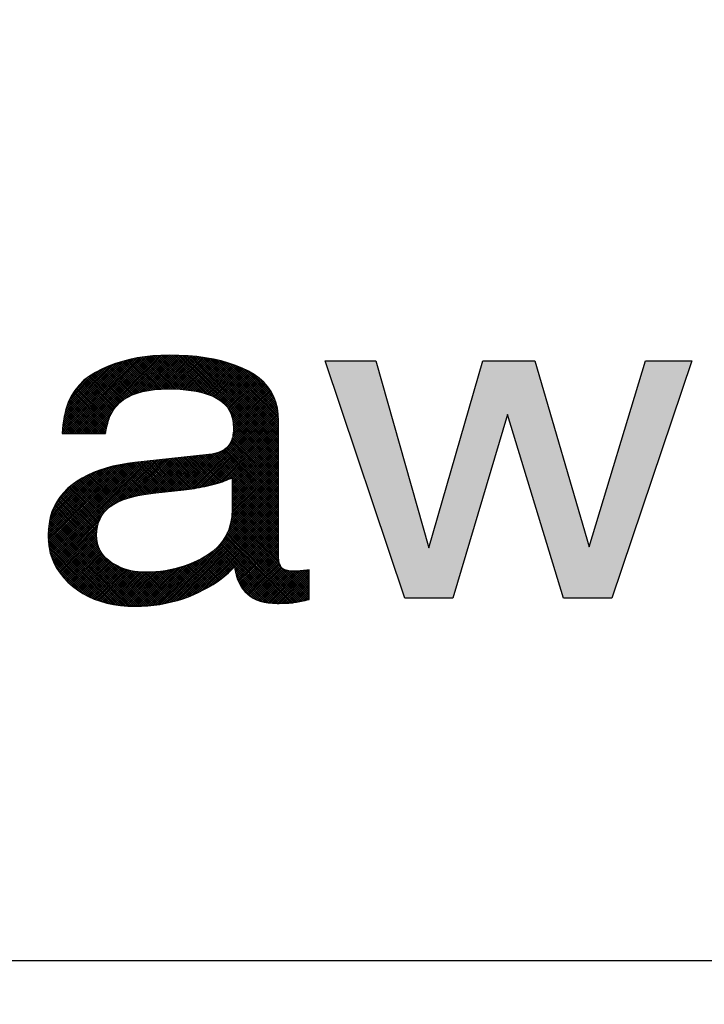
# Model space of a CAD drawing. Extents: x 61 to 801, y 12 to 572.
# Drawn here: x 385 to 393, y 236 to 247 of the extents above; entities that cross this region are included whole.
import ezdxf

# ---------------------------------------------------------------- set-up
doc = ezdxf.new("R2010")
doc.units = 0
doc.header["$LTSCALE"] = 20
doc.layers.get('0').update_dxf_attribs({"linetype": 'CONTINUOUS'})
doc.layers.add('MAIN0', color=7, linetype='CONTINUOUS')
doc.dimstyles.new('MAIN001', dxfattribs={"dimtxt": 6.2, "dimasz": 4, "dimexe": 4, "dimexo": 1.6, "dimgap": 0.09, "dimtad": 1, "dimdec": 3, "dimtxsty": 'STANDARD', "dimcen": 0.09, "dimaunit": 1, "dimazin": 3, "dimtfac": 0.903226, "dimtdec": 4, "dimtmove": 0, "dimatfit": 3, "dimtvp": 0.580645, "dimtolj": 1, "dimtzin": 0})

# ---------------------------------------------------------------- blocks, each defined once
blk = doc.blocks.new('_OPEN')
at = {"color": 0, "linetype": 'BYBLOCK'}
for p, q in [((-1, 0.166667), (0, 0)), ((0, 0), (-1, -0.166667)), ((0, 0), (-1, 0))]:
    blk.add_line(p, q, dxfattribs=at)
blk = doc.blocks.new('*D22')
at = {"layer": 'MAIN0', "color": 0, "linetype": 'BYBLOCK'}
for p, q in [((443.375, 264.433), (443.375, 150.033)), ((117.375, 212.433), (117.375, 150.033)), ((121.375, 154.033), (439.375, 154.033))]:
    blk.add_line(p, q, dxfattribs=at)
at = {"layer": 'MAIN0', "color": 0, "linetype": 'BYBLOCK', "xscale": 4, "yscale": 4, "zscale": 4, "rotation": 180}
blk.add_blockref('_OPEN', (117.375, 154.033), dxfattribs=at)
at = {"layer": 'MAIN0', "color": 0, "linetype": 'BYBLOCK', "xscale": 4, "yscale": 4, "zscale": 4}
blk.add_blockref('_OPEN', (443.375, 154.033), dxfattribs=at)
at = {"layer": 'MAIN0', "color": 0, "linetype": 'BYBLOCK', "insert": (280.375, 157.633), "char_height": 6.2, "attachment_point": 5}
blk.add_mtext('\\A1;326', dxfattribs=at)
blk = doc.blocks.new('*X40')
at = {"layer": 'MAIN0', "color": 0, "linetype": 'BYBLOCK'}
for p, q in [((387.311, 241.427), (387.976, 242.092)), ((387.338, 241.43), (388, 242.092)), ((387.365, 241.434), (388.024, 242.092)), ((387.393, 241.437), (388.048, 242.092)), ((387.421, 241.442), (388.072, 242.092)), ((387.45, 241.446), (388.096, 242.092)), ((387.479, 241.451), (388.12, 242.092)), ((387.508, 241.457), (388.144, 242.092)), ((387.538, 241.463), (388.167, 242.092)), ((387.568, 241.469), (388.191, 242.092)), ((387.599, 241.476), (388.215, 242.092)), ((387.63, 241.484), (388.239, 242.092)), ((387.663, 241.492), (388.263, 242.092)), ((387.697, 241.502), (388.287, 242.092)), ((387.732, 241.514), (388.311, 242.092)), ((387.77, 241.528), (388.335, 242.092)), ((387.812, 241.546), (388.359, 242.092)), ((387.839, 241.979), (387.952, 242.092)), ((387.851, 241.561), (388.382, 242.092)), ((387.851, 241.537), (388.382, 242.068)), ((387.851, 241.513), (388.382, 242.044)), ((387.852, 242.016), (387.929, 242.092)), ((387.859, 242.046), (387.905, 242.092)), ((387.861, 242.061), (388.382, 241.54)), ((387.862, 242.074), (387.881, 242.092)), ((387.863, 242.083), (388.382, 241.564)), ((387.877, 242.092), (388.382, 241.588)), ((387.901, 242.092), (388.382, 241.612)), ((387.925, 242.092), (388.382, 241.636)), ((387.949, 242.092), (388.382, 241.66)), ((387.973, 242.092), (388.382, 241.683)), ((387.997, 242.092), (388.382, 241.707)), ((388.021, 242.092), (388.382, 241.731)), ((388.045, 242.092), (388.382, 241.755)), ((388.068, 242.092), (388.382, 241.779)), ((388.092, 242.092), (388.382, 241.803)), ((388.116, 242.092), (388.382, 241.827)), ((388.14, 242.092), (388.382, 241.851)), ((388.164, 242.092), (388.382, 241.875)), ((388.188, 242.092), (388.382, 241.898)), ((388.212, 242.092), (388.382, 241.922)), ((388.236, 242.092), (388.382, 241.946)), ((388.26, 242.092), (388.382, 241.97)), ((388.283, 242.092), (388.382, 241.994)), ((388.307, 242.092), (388.382, 242.018)), ((388.331, 242.092), (388.382, 242.042)), ((388.355, 242.092), (388.382, 242.066)), ((388.379, 242.092), (388.382, 242.09)), ((387.816, 241.939), (388.382, 241.373)), ((387.825, 241.953), (388.382, 241.397)), ((387.834, 241.968), (388.382, 241.421)), ((387.842, 241.985), (388.382, 241.444)), ((387.848, 242.002), (388.382, 241.468)), ((387.851, 241.489), (388.382, 242.02)), ((387.851, 241.465), (388.382, 241.996)), ((387.851, 241.441), (388.382, 241.972)), ((387.851, 241.417), (388.382, 241.949)), ((387.853, 242.021), (388.382, 241.492)), ((387.858, 242.041), (388.382, 241.516)), ((387.069, 241.4), (387.487, 241.818)), ((387.096, 241.403), (387.514, 241.821)), ((387.123, 241.406), (387.541, 241.824)), ((387.15, 241.409), (387.568, 241.827)), ((387.177, 241.412), (387.595, 241.83)), ((387.203, 241.415), (387.623, 241.834)), ((387.23, 241.418), (387.653, 241.841)), ((387.257, 241.421), (387.686, 241.85)), ((387.284, 241.424), (387.727, 241.867)), ((387.483, 241.818), (387.772, 241.529)), ((387.504, 241.82), (387.789, 241.536)), ((387.526, 241.823), (387.806, 241.543)), ((387.548, 241.825), (387.822, 241.551)), ((387.569, 241.827), (387.838, 241.558)), ((387.591, 241.83), (388.382, 241.038)), ((387.612, 241.833), (388.382, 241.062)), ((387.632, 241.836), (388.382, 241.086)), ((387.652, 241.84), (388.382, 241.11)), ((387.67, 241.846), (388.382, 241.134)), ((387.689, 241.851), (388.382, 241.158)), ((387.706, 241.858), (388.382, 241.182)), ((387.723, 241.865), (388.382, 241.206)), ((387.739, 241.873), (388.382, 241.229)), ((387.754, 241.882), (388.382, 241.253)), ((387.768, 241.891), (388.382, 241.277)), ((387.781, 241.902), (388.382, 241.301)), ((387.794, 241.913), (388.382, 241.325)), ((387.805, 241.926), (388.382, 241.349)), ((387.851, 241.394), (388.382, 241.925)), ((387.851, 241.37), (388.382, 241.901)), ((387.851, 241.346), (388.382, 241.877)), ((387.851, 241.322), (388.382, 241.853)), ((387.851, 241.298), (388.382, 241.829)), ((385.744, 240.887), (386.569, 241.712)), ((385.744, 240.912), (386.539, 241.706)), ((385.745, 240.864), (386.598, 241.717)), ((385.746, 240.842), (386.627, 241.722)), ((385.748, 240.819), (386.655, 241.727)), ((385.75, 240.798), (386.683, 241.731)), ((385.753, 240.777), (386.71, 241.734)), ((385.756, 240.756), (386.738, 241.738)), ((385.76, 240.737), (386.764, 241.741)), ((385.765, 240.717), (386.791, 241.743)), ((385.769, 240.698), (386.818, 241.746)), ((385.775, 240.679), (386.845, 241.749)), ((385.781, 240.661), (386.872, 241.752)), ((385.787, 240.643), (386.898, 241.755)), ((385.793, 240.626), (386.925, 241.758)), ((385.801, 240.609), (386.952, 241.761)), ((385.808, 240.593), (386.979, 241.764)), ((386.503, 241.264), (387.005, 241.767)), ((386.543, 241.707), (386.873, 241.376)), ((386.553, 241.291), (387.032, 241.769)), ((386.563, 241.711), (386.894, 241.379)), ((386.583, 241.715), (386.915, 241.382)), ((386.595, 241.308), (387.059, 241.772)), ((386.603, 241.718), (386.936, 241.385)), ((386.623, 241.722), (386.958, 241.388)), ((386.632, 241.321), (387.086, 241.775)), ((386.644, 241.725), (386.979, 241.39)), ((386.665, 241.728), (387, 241.393)), ((386.667, 241.332), (387.112, 241.778)), ((386.686, 241.731), (387.022, 241.395)), ((386.7, 241.341), (387.139, 241.781)), ((386.707, 241.734), (387.043, 241.397)), ((386.728, 241.736), (387.065, 241.4)), ((386.731, 241.349), (387.166, 241.784)), ((386.75, 241.739), (387.086, 241.402)), ((386.762, 241.356), (387.193, 241.787)), ((386.771, 241.741), (387.108, 241.405)), ((386.792, 241.362), (387.22, 241.79)), ((386.793, 241.744), (387.129, 241.407)), ((386.814, 241.746), (387.151, 241.409)), ((386.822, 241.368), (387.246, 241.793)), ((386.836, 241.748), (387.172, 241.412)), ((386.85, 241.373), (387.273, 241.795)), ((386.857, 241.751), (387.194, 241.414)), ((386.879, 241.377), (387.3, 241.798)), ((386.879, 241.753), (387.216, 241.416)), ((386.901, 241.755), (387.237, 241.419)), ((386.907, 241.381), (387.327, 241.801)), ((386.922, 241.758), (387.259, 241.421)), ((386.934, 241.385), (387.353, 241.804)), ((386.944, 241.76), (387.28, 241.424)), ((386.962, 241.388), (387.38, 241.807)), ((386.965, 241.762), (387.302, 241.426)), ((386.987, 241.765), (387.323, 241.428)), ((386.989, 241.391), (387.407, 241.81)), ((387.008, 241.767), (387.344, 241.431)), ((387.015, 241.394), (387.434, 241.813)), ((387.03, 241.769), (387.366, 241.434)), ((387.042, 241.397), (387.461, 241.816)), ((387.052, 241.772), (387.387, 241.436)), ((387.073, 241.774), (387.407, 241.44)), ((387.095, 241.776), (387.428, 241.443)), ((387.116, 241.778), (387.449, 241.446)), ((387.138, 241.781), (387.469, 241.45)), ((387.159, 241.783), (387.489, 241.453)), ((387.181, 241.785), (387.509, 241.457)), ((387.203, 241.788), (387.529, 241.461)), ((387.224, 241.79), (387.549, 241.465)), ((387.246, 241.792), (387.569, 241.469)), ((387.267, 241.795), (387.588, 241.474)), ((387.289, 241.797), (387.608, 241.478)), ((387.31, 241.799), (387.627, 241.483)), ((387.332, 241.802), (387.646, 241.488)), ((387.353, 241.804), (387.665, 241.493)), ((387.375, 241.806), (387.683, 241.498)), ((387.397, 241.809), (387.701, 241.504)), ((387.418, 241.811), (387.72, 241.51)), ((387.44, 241.813), (387.737, 241.516)), ((387.461, 241.816), (387.755, 241.522)), ((387.85, 241.177), (388.382, 241.71)), ((387.851, 241.274), (388.382, 241.805)), ((387.851, 241.25), (388.382, 241.781)), ((387.851, 241.226), (388.382, 241.757)), ((387.851, 241.202), (388.382, 241.734)), ((385.745, 240.936), (386.508, 241.699)), ((385.746, 240.961), (386.477, 241.692)), ((385.749, 240.988), (386.444, 241.683)), ((385.752, 241.015), (386.411, 241.674)), ((385.755, 241.042), (386.376, 241.663)), ((385.761, 241.072), (386.341, 241.651)), ((385.767, 241.102), (386.302, 241.637)), ((385.777, 241.135), (386.263, 241.621)), ((385.787, 241.17), (386.219, 241.601)), ((386.202, 241.594), (386.522, 241.274)), ((386.219, 241.601), (386.537, 241.283)), ((386.235, 241.609), (386.553, 241.29)), ((386.251, 241.616), (386.57, 241.298)), ((386.268, 241.623), (386.586, 241.305)), ((386.285, 241.63), (386.604, 241.312)), ((386.302, 241.637), (386.621, 241.318)), ((386.32, 241.643), (386.639, 241.324)), ((386.337, 241.65), (386.657, 241.329)), ((386.355, 241.656), (386.676, 241.335)), ((386.373, 241.662), (386.695, 241.34)), ((386.391, 241.668), (386.714, 241.345)), ((386.409, 241.673), (386.733, 241.35)), ((386.428, 241.679), (386.752, 241.354)), ((386.447, 241.684), (386.772, 241.358)), ((386.465, 241.689), (386.792, 241.362)), ((386.484, 241.694), (386.812, 241.366)), ((386.504, 241.698), (386.832, 241.37)), ((386.523, 241.702), (386.853, 241.373)), ((387.839, 241.071), (388.382, 241.614)), ((387.844, 241.1), (388.382, 241.638)), ((387.847, 241.127), (388.382, 241.662)), ((387.848, 241.152), (388.382, 241.686)), ((385.804, 241.21), (386.171, 241.578)), ((385.825, 241.255), (386.118, 241.548)), ((385.86, 241.314), (386.05, 241.504)), ((386.024, 241.485), (386.367, 241.142)), ((386.038, 241.495), (386.378, 241.155)), ((386.052, 241.505), (386.388, 241.169)), ((386.066, 241.515), (386.399, 241.181)), ((386.08, 241.525), (386.411, 241.194)), ((386.095, 241.534), (386.423, 241.205)), ((386.11, 241.543), (386.436, 241.216)), ((386.124, 241.552), (386.449, 241.227)), ((386.14, 241.561), (386.463, 241.238)), ((386.155, 241.569), (386.477, 241.247)), ((386.171, 241.577), (386.491, 241.257)), ((386.186, 241.586), (386.506, 241.266)), ((387.77, 240.883), (388.382, 241.495)), ((387.795, 240.932), (388.382, 241.519)), ((387.813, 240.974), (388.382, 241.542)), ((387.824, 241.008), (388.382, 241.566)), ((387.834, 241.042), (388.382, 241.59)), ((387.851, 241.546), (388.382, 241.014)), ((387.851, 241.522), (388.382, 240.991)), ((387.851, 241.498), (388.382, 240.967)), ((385.901, 241.369), (386.303, 240.967)), ((385.912, 241.382), (386.306, 240.988)), ((385.923, 241.395), (386.309, 241.008)), ((385.935, 241.407), (386.315, 241.027)), ((385.947, 241.419), (386.32, 241.046)), ((385.959, 241.431), (386.326, 241.063)), ((385.971, 241.442), (386.333, 241.08)), ((385.984, 241.453), (386.341, 241.097)), ((385.997, 241.464), (386.349, 241.112)), ((386.01, 241.475), (386.358, 241.128)), ((387.053, 240.118), (388.382, 241.447)), ((387.082, 240.123), (388.382, 241.423)), ((387.112, 240.13), (388.382, 241.399)), ((387.143, 240.136), (388.382, 241.375)), ((387.708, 240.797), (388.382, 241.471)), ((387.851, 241.474), (388.382, 240.943)), ((387.851, 241.45), (388.382, 240.919)), ((387.851, 241.426), (388.382, 240.895)), ((387.851, 241.402), (388.382, 240.871)), ((387.851, 241.378), (388.382, 240.847)), ((385.825, 241.254), (386.332, 240.747)), ((385.833, 241.27), (386.317, 240.786)), ((385.841, 241.286), (386.308, 240.819)), ((385.851, 241.3), (386.303, 240.848)), ((385.86, 241.314), (386.3, 240.875)), ((385.87, 241.329), (386.299, 240.9)), ((385.88, 241.343), (386.299, 240.923)), ((385.89, 241.356), (386.301, 240.946)), ((387.175, 240.144), (388.382, 241.351)), ((387.208, 240.153), (388.382, 241.327)), ((387.241, 240.163), (388.382, 241.304)), ((387.276, 240.174), (388.382, 241.28)), ((387.313, 240.187), (388.382, 241.256)), ((387.851, 241.355), (388.382, 240.823)), ((387.851, 241.331), (388.382, 240.799)), ((387.851, 241.307), (388.382, 240.776)), ((387.851, 241.283), (388.382, 240.752)), ((387.851, 241.259), (388.382, 240.728)), ((385.782, 241.153), (386.841, 240.094)), ((385.788, 241.172), (386.864, 240.096)), ((385.795, 241.189), (386.887, 240.097)), ((385.802, 241.205), (386.908, 240.099)), ((385.809, 241.222), (386.93, 240.101)), ((385.816, 241.239), (386.367, 240.689)), ((387.351, 240.201), (388.382, 241.232)), ((387.392, 240.218), (388.382, 241.208)), ((387.434, 240.236), (388.382, 241.184)), ((387.479, 240.258), (388.382, 241.16)), ((387.848, 241.142), (388.386, 240.604)), ((387.849, 241.165), (388.383, 240.632)), ((387.85, 241.188), (388.382, 240.656)), ((387.851, 241.235), (388.382, 240.704)), ((387.851, 241.211), (388.382, 240.68)), ((385.754, 241.038), (386.7, 240.092)), ((385.758, 241.058), (386.724, 240.092)), ((385.762, 241.078), (386.749, 240.091)), ((385.766, 241.098), (386.772, 240.092)), ((385.771, 241.117), (386.796, 240.092)), ((385.777, 241.135), (386.819, 240.093)), ((385.815, 240.576), (386.347, 241.108)), ((385.824, 240.561), (386.326, 241.064)), ((385.832, 240.545), (386.315, 241.028)), ((387.527, 240.282), (388.382, 241.136)), ((387.58, 240.31), (388.382, 241.112)), ((387.64, 240.346), (388.382, 241.089)), ((387.714, 240.397), (388.382, 241.065)), ((387.833, 241.038), (388.707, 240.164)), ((387.837, 241.058), (388.726, 240.168)), ((387.84, 241.079), (388.733, 240.185)), ((387.844, 241.099), (388.733, 240.209)), ((387.847, 241.12), (388.396, 240.571)), ((387.878, 240.537), (388.382, 241.041)), ((385.745, 240.928), (386.572, 240.1)), ((385.746, 240.951), (386.598, 240.098)), ((385.747, 240.974), (386.625, 240.096)), ((385.749, 240.995), (386.651, 240.094)), ((385.752, 241.017), (386.675, 240.093)), ((385.84, 240.53), (386.307, 240.997)), ((385.849, 240.515), (386.303, 240.968)), ((385.859, 240.501), (386.3, 240.942)), ((385.869, 240.486), (386.299, 240.917)), ((387.788, 240.916), (388.568, 240.135)), ((387.795, 240.932), (388.589, 240.139)), ((387.803, 240.948), (388.609, 240.142)), ((387.81, 240.965), (388.629, 240.146)), ((387.816, 240.983), (388.649, 240.15)), ((387.822, 241.001), (388.668, 240.155)), ((387.827, 241.02), (388.688, 240.159)), ((387.882, 240.517), (388.382, 241.017)), ((387.886, 240.497), (388.382, 240.993)), ((387.89, 240.477), (388.382, 240.969)), ((387.895, 240.458), (388.382, 240.945)), ((387.9, 240.44), (388.382, 240.921)), ((385.744, 240.905), (386.545, 240.104)), ((385.744, 240.881), (386.517, 240.108)), ((385.745, 240.856), (386.489, 240.113)), ((385.746, 240.831), (386.458, 240.119)), ((385.749, 240.804), (386.428, 240.125)), ((385.878, 240.472), (386.299, 240.893)), ((385.889, 240.459), (386.3, 240.87)), ((385.899, 240.446), (386.303, 240.849)), ((385.91, 240.432), (386.306, 240.828)), ((385.921, 240.419), (386.31, 240.809)), ((387.722, 240.814), (388.412, 240.125)), ((387.733, 240.827), (388.435, 240.125)), ((387.744, 240.841), (388.458, 240.126)), ((387.753, 240.855), (388.481, 240.127)), ((387.762, 240.87), (388.504, 240.128)), ((387.771, 240.885), (388.526, 240.13)), ((387.78, 240.899), (388.547, 240.132)), ((387.906, 240.421), (388.382, 240.897)), ((387.912, 240.403), (388.382, 240.874)), ((387.918, 240.386), (388.382, 240.85)), ((387.925, 240.369), (388.382, 240.826)), ((385.753, 240.777), (386.396, 240.133)), ((385.758, 240.748), (386.363, 240.143)), ((385.765, 240.717), (386.328, 240.154)), ((385.932, 240.407), (386.315, 240.79)), ((385.944, 240.395), (386.322, 240.772)), ((385.956, 240.382), (386.328, 240.755)), ((385.967, 240.37), (386.336, 240.739)), ((385.98, 240.359), (386.344, 240.723)), ((385.993, 240.348), (386.353, 240.708)), ((386.005, 240.336), (386.363, 240.694)), ((387.024, 240.113), (387.644, 240.733)), ((387.599, 240.698), (387.816, 240.481)), ((387.613, 240.708), (387.829, 240.493)), ((387.627, 240.718), (387.841, 240.504)), ((387.64, 240.729), (387.853, 240.517)), ((387.652, 240.741), (387.864, 240.529)), ((387.665, 240.752), (387.876, 240.541)), ((387.677, 240.764), (388.315, 240.126)), ((387.69, 240.775), (388.34, 240.125)), ((387.701, 240.788), (388.364, 240.124)), ((387.712, 240.801), (388.388, 240.124)), ((387.933, 240.353), (388.382, 240.802)), ((387.941, 240.337), (388.382, 240.778)), ((387.949, 240.322), (388.382, 240.754)), ((387.959, 240.307), (388.382, 240.73)), ((387.968, 240.293), (388.382, 240.706)), ((385.773, 240.685), (386.291, 240.167)), ((385.785, 240.649), (386.251, 240.183)), ((385.8, 240.61), (386.208, 240.202)), ((386.018, 240.325), (386.373, 240.68)), ((386.031, 240.314), (386.384, 240.667)), ((386.045, 240.304), (386.395, 240.655)), ((386.058, 240.294), (386.407, 240.642)), ((386.072, 240.284), (386.419, 240.631)), ((386.086, 240.274), (386.432, 240.62)), ((386.1, 240.264), (386.446, 240.609)), ((386.115, 240.255), (386.459, 240.599)), ((386.129, 240.245), (386.473, 240.589)), ((386.144, 240.236), (386.488, 240.58)), ((386.447, 240.609), (386.952, 240.103)), ((386.915, 240.1), (387.406, 240.59)), ((386.942, 240.102), (387.45, 240.611)), ((386.969, 240.105), (387.496, 240.633)), ((386.996, 240.109), (387.554, 240.667)), ((387.382, 240.581), (387.626, 240.337)), ((387.399, 240.588), (387.64, 240.347)), ((387.416, 240.595), (387.655, 240.356)), ((387.432, 240.602), (387.669, 240.366)), ((387.449, 240.61), (387.684, 240.375)), ((387.465, 240.618), (387.697, 240.385)), ((387.481, 240.625), (387.711, 240.395)), ((387.497, 240.633), (387.725, 240.405)), ((387.512, 240.642), (387.739, 240.415)), ((387.527, 240.651), (387.752, 240.426)), ((387.542, 240.66), (387.766, 240.436)), ((387.557, 240.669), (387.778, 240.447)), ((387.572, 240.678), (387.791, 240.458)), ((387.586, 240.688), (387.804, 240.469)), ((387.979, 240.279), (388.382, 240.682)), ((387.99, 240.266), (388.382, 240.659)), ((388.001, 240.254), (388.382, 240.635)), ((388.013, 240.242), (388.384, 240.613)), ((388.026, 240.23), (388.388, 240.593)), ((385.821, 240.565), (386.157, 240.23)), ((385.854, 240.508), (386.094, 240.268)), ((386.16, 240.228), (386.503, 240.571)), ((386.175, 240.22), (386.518, 240.563)), ((386.191, 240.211), (386.534, 240.554)), ((386.206, 240.203), (386.55, 240.546)), ((386.223, 240.196), (386.566, 240.539)), ((386.239, 240.188), (386.583, 240.532)), ((386.256, 240.181), (386.6, 240.525)), ((386.273, 240.174), (386.617, 240.519)), ((386.29, 240.167), (386.636, 240.513)), ((386.308, 240.161), (386.654, 240.507)), ((386.325, 240.155), (386.673, 240.502)), ((386.343, 240.148), (386.692, 240.498)), ((386.362, 240.143), (386.712, 240.494)), ((386.38, 240.138), (386.732, 240.49)), ((386.399, 240.133), (386.753, 240.487)), ((386.418, 240.128), (386.774, 240.484)), ((386.437, 240.123), (386.796, 240.482)), ((386.457, 240.119), (386.818, 240.481)), ((386.477, 240.115), (386.842, 240.48)), ((386.497, 240.111), (386.865, 240.479)), ((386.514, 240.565), (386.973, 240.106)), ((386.518, 240.108), (386.889, 240.48)), ((386.539, 240.105), (386.914, 240.48)), ((386.56, 240.102), (386.939, 240.482)), ((386.563, 240.54), (386.994, 240.109)), ((386.581, 240.1), (386.964, 240.483)), ((386.603, 240.524), (387.015, 240.112)), ((386.603, 240.098), (386.99, 240.485)), ((386.625, 240.096), (387.017, 240.488)), ((386.639, 240.512), (387.036, 240.115)), ((386.647, 240.094), (387.044, 240.491)), ((386.67, 240.093), (387.072, 240.495)), ((386.672, 240.502), (387.056, 240.119)), ((386.693, 240.093), (387.1, 240.5)), ((386.703, 240.495), (387.076, 240.122)), ((386.717, 240.092), (387.13, 240.505)), ((386.733, 240.49), (387.096, 240.126)), ((386.74, 240.091), (387.16, 240.512)), ((386.76, 240.486), (387.116, 240.13)), ((386.764, 240.092), (387.191, 240.519)), ((386.787, 240.483), (387.135, 240.135)), ((386.788, 240.092), (387.223, 240.527)), ((386.813, 240.093), (387.257, 240.537)), ((386.813, 240.481), (387.155, 240.139)), ((386.838, 240.094), (387.291, 240.547)), ((386.838, 240.48), (387.174, 240.144)), ((386.862, 240.479), (387.193, 240.149)), ((386.863, 240.095), (387.328, 240.56)), ((386.886, 240.48), (387.212, 240.154)), ((386.889, 240.097), (387.366, 240.574)), ((386.909, 240.48), (387.23, 240.159)), ((386.932, 240.481), (387.248, 240.165)), ((386.955, 240.483), (387.267, 240.171)), ((386.977, 240.484), (387.285, 240.177)), ((386.999, 240.486), (387.302, 240.183)), ((387.021, 240.488), (387.32, 240.189)), ((387.042, 240.491), (387.337, 240.196)), ((387.063, 240.494), (387.355, 240.202)), ((387.084, 240.497), (387.371, 240.209)), ((387.104, 240.501), (387.388, 240.216)), ((387.124, 240.504), (387.405, 240.223)), ((387.144, 240.508), (387.422, 240.231)), ((387.164, 240.513), (387.438, 240.238)), ((387.183, 240.517), (387.454, 240.246)), ((387.203, 240.522), (387.471, 240.253)), ((387.221, 240.527), (387.487, 240.261)), ((387.24, 240.532), (387.503, 240.269)), ((387.259, 240.537), (387.519, 240.277)), ((387.277, 240.543), (387.534, 240.285)), ((387.295, 240.549), (387.55, 240.294)), ((387.313, 240.555), (387.565, 240.302)), ((387.33, 240.561), (387.581, 240.311)), ((387.348, 240.567), (387.596, 240.32)), ((387.365, 240.574), (387.611, 240.329)), ((387.876, 240.541), (387.878, 240.539)), ((387.878, 240.539), (388.288, 240.129)), ((387.883, 240.51), (388.262, 240.131)), ((387.89, 240.479), (388.233, 240.136)), ((388.039, 240.22), (388.394, 240.575)), ((388.053, 240.21), (388.401, 240.558)), ((388.067, 240.2), (388.41, 240.543)), ((388.082, 240.191), (388.421, 240.53)), ((388.097, 240.182), (388.434, 240.519)), ((388.113, 240.175), (388.449, 240.51)), ((388.129, 240.167), (388.466, 240.504)), ((388.147, 240.16), (388.485, 240.499)), ((388.164, 240.154), (388.506, 240.495)), ((388.182, 240.148), (388.527, 240.493)), ((388.201, 240.143), (388.55, 240.492)), ((388.22, 240.139), (388.574, 240.492)), ((388.241, 240.135), (388.599, 240.493)), ((388.261, 240.131), (388.624, 240.495)), ((388.283, 240.129), (388.651, 240.497)), ((388.304, 240.127), (388.677, 240.5)), ((388.327, 240.126), (388.705, 240.503)), ((388.35, 240.125), (388.732, 240.507)), ((388.373, 240.124), (388.733, 240.484)), ((388.461, 240.506), (388.733, 240.233)), ((388.493, 240.497), (388.733, 240.257)), ((388.52, 240.494), (388.733, 240.281)), ((388.546, 240.492), (388.733, 240.305)), ((388.57, 240.492), (388.733, 240.329)), ((388.593, 240.493), (388.733, 240.353)), ((388.616, 240.494), (388.733, 240.377)), ((388.638, 240.496), (388.733, 240.401)), ((388.66, 240.498), (388.733, 240.424)), ((388.681, 240.5), (388.733, 240.448)), ((388.702, 240.503), (388.733, 240.472)), ((388.723, 240.506), (388.733, 240.496)), ((385.949, 240.39), (385.977, 240.361)), ((387.898, 240.447), (388.202, 240.143)), ((387.909, 240.413), (388.169, 240.152)), ((387.923, 240.374), (388.132, 240.166)), ((388.397, 240.125), (388.733, 240.46)), ((388.422, 240.125), (388.733, 240.436)), ((388.446, 240.125), (388.733, 240.412)), ((388.471, 240.126), (388.733, 240.389)), ((388.496, 240.128), (388.733, 240.365)), ((387.946, 240.328), (388.084, 240.189)), ((388.522, 240.13), (388.733, 240.341)), ((388.549, 240.133), (388.733, 240.317)), ((388.577, 240.137), (388.733, 240.293)), ((388.606, 240.142), (388.733, 240.269)), ((388.636, 240.148), (388.733, 240.245)), ((388.666, 240.154), (388.733, 240.221)), ((388.697, 240.161), (388.733, 240.197)), ((388.728, 240.169), (388.733, 240.174))]:
    blk.add_line(p, q, dxfattribs=at)
blk = doc.blocks.new('*X41')
at = {"layer": 'MAIN0', "color": 0, "linetype": 'BYBLOCK'}
for p, q in [((385.965, 242.07), (386.841, 242.946)), ((385.989, 242.07), (386.869, 242.95)), ((386.013, 242.07), (386.896, 242.952)), ((386.037, 242.07), (386.922, 242.955)), ((386.061, 242.07), (386.949, 242.958)), ((386.085, 242.07), (386.974, 242.96)), ((386.109, 242.07), (387, 242.961)), ((386.133, 242.07), (387.025, 242.963)), ((386.156, 242.07), (387.05, 242.964)), ((386.18, 242.07), (387.075, 242.964)), ((386.204, 242.07), (387.099, 242.965)), ((386.625, 242.467), (387.123, 242.965)), ((386.679, 242.497), (387.147, 242.965)), ((386.722, 242.516), (387.171, 242.965)), ((386.76, 242.531), (387.194, 242.964)), ((386.794, 242.54), (387.218, 242.964)), ((386.827, 242.55), (387.241, 242.964)), ((386.842, 242.946), (387.21, 242.578)), ((386.857, 242.556), (387.264, 242.962)), ((386.863, 242.949), (387.236, 242.577)), ((386.885, 242.951), (387.261, 242.575)), ((386.887, 242.562), (387.287, 242.961)), ((386.906, 242.954), (387.287, 242.573)), ((386.915, 242.566), (387.309, 242.96)), ((386.928, 242.956), (387.313, 242.571)), ((386.943, 242.57), (387.332, 242.959)), ((386.95, 242.958), (387.34, 242.568)), ((386.97, 242.573), (387.354, 242.957)), ((386.972, 242.959), (387.367, 242.565)), ((386.995, 242.961), (387.395, 242.561)), ((386.996, 242.575), (387.376, 242.955)), ((387.017, 242.962), (387.424, 242.556)), ((387.022, 242.577), (387.398, 242.953)), ((387.04, 242.964), (387.453, 242.55)), ((387.047, 242.578), (387.42, 242.951)), ((387.063, 242.964), (387.484, 242.544)), ((387.071, 242.579), (387.442, 242.949)), ((387.087, 242.965), (387.516, 242.535)), ((387.096, 242.579), (387.463, 242.947)), ((387.11, 242.965), (387.55, 242.526)), ((387.12, 242.58), (387.484, 242.944)), ((387.133, 242.965), (387.585, 242.513)), ((387.158, 242.965), (387.626, 242.497)), ((387.182, 242.965), (387.672, 242.475)), ((387.206, 242.964), (387.769, 242.401)), ((387.231, 242.964), (388.102, 242.092)), ((387.256, 242.963), (388.126, 242.092)), ((387.281, 242.962), (388.15, 242.092)), ((387.306, 242.96), (388.174, 242.092)), ((387.331, 242.959), (388.198, 242.092)), ((387.357, 242.957), (388.221, 242.092)), ((387.383, 242.955), (388.245, 242.092)), ((387.409, 242.952), (388.269, 242.092)), ((387.436, 242.95), (388.293, 242.092)), ((387.463, 242.947), (388.317, 242.092)), ((385.907, 242.083), (386.756, 242.932)), ((385.909, 242.109), (386.726, 242.926)), ((385.91, 242.134), (386.696, 242.92)), ((385.912, 242.16), (386.665, 242.913)), ((385.915, 242.187), (386.632, 242.904)), ((385.918, 242.07), (386.785, 242.937)), ((385.92, 242.215), (386.6, 242.896)), ((385.924, 242.243), (386.566, 242.885)), ((385.929, 242.273), (386.531, 242.874)), ((385.937, 242.304), (386.494, 242.862)), ((385.941, 242.07), (386.813, 242.942)), ((385.944, 242.336), (386.456, 242.847)), ((386.427, 242.836), (386.74, 242.523)), ((386.444, 242.843), (386.757, 242.529)), ((386.461, 242.849), (386.775, 242.535)), ((386.479, 242.856), (386.794, 242.54)), ((386.496, 242.862), (386.813, 242.546)), ((386.513, 242.869), (386.832, 242.55)), ((386.532, 242.875), (386.852, 242.555)), ((386.55, 242.88), (386.871, 242.559)), ((386.568, 242.886), (386.891, 242.563)), ((386.586, 242.892), (386.912, 242.565)), ((386.605, 242.897), (386.933, 242.568)), ((386.624, 242.902), (386.954, 242.571)), ((386.643, 242.907), (386.976, 242.573)), ((386.661, 242.912), (386.998, 242.575)), ((386.681, 242.917), (387.021, 242.577)), ((386.7, 242.921), (387.043, 242.578)), ((386.72, 242.925), (387.066, 242.579)), ((386.74, 242.929), (387.09, 242.579)), ((386.76, 242.933), (387.113, 242.58)), ((386.78, 242.936), (387.137, 242.58)), ((386.801, 242.94), (387.161, 242.579)), ((386.822, 242.943), (387.186, 242.579)), ((387.144, 242.58), (387.506, 242.941)), ((387.167, 242.579), (387.527, 242.938)), ((387.191, 242.579), (387.548, 242.936)), ((387.214, 242.578), (387.568, 242.932)), ((387.236, 242.577), (387.588, 242.928)), ((387.259, 242.575), (387.608, 242.925)), ((387.281, 242.574), (387.629, 242.921)), ((387.303, 242.572), (387.649, 242.917)), ((387.325, 242.57), (387.668, 242.913)), ((387.346, 242.567), (387.687, 242.908)), ((387.368, 242.565), (387.707, 242.904)), ((387.389, 242.562), (387.726, 242.899)), ((387.409, 242.558), (387.745, 242.894)), ((387.43, 242.555), (387.764, 242.889)), ((387.45, 242.551), (387.782, 242.884)), ((387.469, 242.547), (387.801, 242.878)), ((387.489, 242.542), (387.819, 242.873)), ((387.49, 242.943), (388.341, 242.092)), ((387.508, 242.537), (387.837, 242.866)), ((387.518, 242.94), (388.365, 242.092)), ((387.527, 242.532), (387.855, 242.86)), ((387.545, 242.936), (388.382, 242.099)), ((387.545, 242.527), (387.872, 242.854)), ((387.563, 242.521), (387.89, 242.848)), ((387.574, 242.931), (388.382, 242.123)), ((387.581, 242.515), (387.907, 242.841)), ((387.598, 242.508), (387.924, 242.834)), ((387.603, 242.926), (388.382, 242.147)), ((387.632, 242.921), (388.382, 242.171)), ((387.663, 242.914), (388.382, 242.195)), ((387.694, 242.907), (388.382, 242.219)), ((387.725, 242.9), (388.381, 242.244)), ((387.758, 242.89), (388.379, 242.269)), ((387.791, 242.881), (388.378, 242.294)), ((387.826, 242.87), (388.374, 242.322)), ((387.862, 242.858), (388.37, 242.35)), ((387.9, 242.844), (388.363, 242.381)), ((385.956, 242.371), (386.416, 242.831)), ((385.968, 242.408), (386.373, 242.812)), ((385.986, 242.449), (386.327, 242.79)), ((386.008, 242.494), (386.277, 242.764)), ((386.046, 242.557), (386.215, 242.726)), ((386.208, 242.72), (386.535, 242.393)), ((386.222, 242.73), (386.547, 242.405)), ((386.237, 242.739), (386.559, 242.417)), ((386.252, 242.748), (386.572, 242.428)), ((386.266, 242.757), (386.585, 242.439)), ((386.281, 242.766), (386.599, 242.449)), ((386.297, 242.775), (386.612, 242.459)), ((386.313, 242.783), (386.627, 242.468)), ((386.329, 242.791), (386.642, 242.477)), ((386.345, 242.799), (386.657, 242.486)), ((386.36, 242.807), (386.673, 242.494)), ((386.377, 242.814), (386.689, 242.502)), ((386.394, 242.821), (386.705, 242.51)), ((386.41, 242.829), (386.722, 242.516)), ((387.615, 242.501), (387.941, 242.827)), ((387.632, 242.494), (387.958, 242.82)), ((387.648, 242.487), (387.974, 242.813)), ((387.664, 242.479), (387.991, 242.805)), ((387.679, 242.47), (388.007, 242.797)), ((387.694, 242.461), (388.023, 242.79)), ((387.709, 242.452), (388.039, 242.782)), ((387.723, 242.442), (388.054, 242.773)), ((387.736, 242.431), (388.069, 242.764)), ((387.749, 242.42), (388.084, 242.755)), ((387.761, 242.409), (388.099, 242.746)), ((387.773, 242.397), (388.113, 242.736)), ((387.784, 242.384), (388.127, 242.726)), ((387.94, 242.828), (388.355, 242.413)), ((387.983, 242.809), (388.343, 242.449)), ((388.029, 242.786), (388.328, 242.488)), ((388.085, 242.754), (388.302, 242.538)), ((386.094, 242.619), (386.451, 242.262)), ((386.106, 242.631), (386.459, 242.278)), ((386.118, 242.643), (386.466, 242.295)), ((386.13, 242.655), (386.475, 242.31)), ((386.142, 242.667), (386.483, 242.325)), ((386.154, 242.679), (386.492, 242.34)), ((386.168, 242.689), (386.502, 242.354)), ((386.181, 242.699), (386.513, 242.368)), ((386.194, 242.71), (386.524, 242.381)), ((387.795, 242.371), (388.141, 242.716)), ((387.805, 242.356), (388.155, 242.706)), ((387.814, 242.342), (388.168, 242.696)), ((387.823, 242.327), (388.18, 242.684)), ((387.83, 242.311), (388.193, 242.673)), ((387.838, 242.294), (388.205, 242.662)), ((387.844, 242.276), (388.217, 242.65)), ((387.85, 242.258), (388.229, 242.637)), ((387.854, 242.239), (388.24, 242.624)), ((387.858, 242.219), (388.251, 242.612)), ((388.169, 242.695), (388.246, 242.617)), ((386.015, 242.507), (386.409, 242.113)), ((386.024, 242.522), (386.413, 242.133)), ((386.033, 242.537), (386.417, 242.153)), ((386.043, 242.551), (386.422, 242.172)), ((386.052, 242.566), (386.427, 242.191)), ((386.063, 242.579), (386.432, 242.209)), ((386.073, 242.592), (386.438, 242.227)), ((386.084, 242.606), (386.445, 242.245)), ((387.861, 242.198), (388.262, 242.598)), ((387.864, 242.177), (388.271, 242.584)), ((387.865, 242.154), (388.281, 242.57)), ((387.865, 242.131), (388.291, 242.556)), ((387.865, 242.106), (388.3, 242.541)), ((387.875, 242.092), (388.308, 242.526)), ((387.899, 242.092), (388.317, 242.51)), ((387.923, 242.092), (388.325, 242.494)), ((385.963, 242.392), (386.285, 242.07)), ((385.969, 242.41), (386.309, 242.07)), ((385.976, 242.427), (386.333, 242.07)), ((385.983, 242.443), (386.357, 242.07)), ((385.991, 242.459), (386.38, 242.07)), ((385.999, 242.476), (386.402, 242.072)), ((386.006, 242.492), (386.406, 242.093)), ((387.769, 242.401), (387.771, 242.399)), ((387.771, 242.399), (388.078, 242.092)), ((387.947, 242.092), (388.332, 242.477)), ((387.971, 242.092), (388.338, 242.46)), ((387.995, 242.092), (388.345, 242.443)), ((388.018, 242.092), (388.351, 242.425)), ((388.042, 242.092), (388.356, 242.406)), ((388.066, 242.092), (388.361, 242.387)), ((385.931, 242.28), (386.142, 242.07)), ((385.936, 242.3), (386.165, 242.07)), ((385.94, 242.319), (386.189, 242.07)), ((385.945, 242.338), (386.213, 242.07)), ((385.951, 242.356), (386.237, 242.07)), ((385.957, 242.374), (386.261, 242.07)), ((386.228, 242.07), (386.483, 242.325)), ((386.252, 242.07), (386.457, 242.275)), ((387.825, 242.322), (388.054, 242.092)), ((387.842, 242.28), (388.03, 242.092)), ((388.09, 242.092), (388.366, 242.368)), ((388.114, 242.092), (388.37, 242.348)), ((388.138, 242.092), (388.373, 242.328)), ((388.162, 242.092), (388.376, 242.307)), ((388.186, 242.092), (388.379, 242.285)), ((385.912, 242.156), (385.998, 242.07)), ((385.914, 242.178), (386.022, 242.07)), ((385.917, 242.199), (386.046, 242.07)), ((385.92, 242.22), (386.07, 242.07)), ((385.923, 242.241), (386.094, 242.07)), ((385.927, 242.261), (386.118, 242.07)), ((386.276, 242.07), (386.441, 242.235)), ((386.3, 242.07), (386.429, 242.2)), ((386.324, 242.07), (386.421, 242.167)), ((387.852, 242.247), (388.006, 242.092)), ((387.859, 242.216), (387.983, 242.092)), ((387.863, 242.189), (387.959, 242.092)), ((387.864, 242.163), (387.935, 242.092)), ((388.21, 242.092), (388.38, 242.263)), ((388.233, 242.092), (388.381, 242.24)), ((388.257, 242.092), (388.382, 242.217)), ((388.281, 242.092), (388.382, 242.193)), ((388.305, 242.092), (388.382, 242.169)), ((385.907, 242.089), (385.927, 242.07)), ((385.909, 242.112), (385.95, 242.07)), ((385.91, 242.134), (385.974, 242.07)), ((386.348, 242.07), (386.413, 242.136)), ((386.371, 242.07), (386.408, 242.106)), ((386.395, 242.07), (386.403, 242.078)), ((387.865, 242.138), (387.911, 242.092)), ((387.865, 242.114), (387.887, 242.092)), ((388.329, 242.092), (388.382, 242.145)), ((388.353, 242.092), (388.382, 242.121)), ((388.377, 242.092), (388.382, 242.098))]:
    blk.add_line(p, q, dxfattribs=at)

msp = doc.modelspace()

# ---------------------------------------------------------------- hatches: boundary and pattern name
at = {"layer": 'MAIN0', "linetype": 'CONTINUOUS'}
msp.add_hatch(color=3, dxfattribs=at).paths.add_polyline_path([(390.3783, 240.1827), (391.0009, 242.2856), (391.6442, 240.1827), (392.196, 240.1827), (393.1138, 242.8996), (392.5825, 242.8996), (391.9363, 240.7712), (391.3166, 242.8996), (390.7206, 242.8996), (390.1039, 240.7584), (389.496, 242.8996), (388.9146, 242.8996), (389.8264, 240.1827)])

# ---------------------------------------------------------------- linework, layer by layer
at = {"layer": 'MAIN0', "color": 7, "linetype": 'CONTINUOUS'}
for p, q in [((386.8525, 242.9478), (386.7645, 242.934)), ((386.9429, 242.9576), (386.8525, 242.9478)), ((387.0356, 242.9635), (386.9429, 242.9576)), ((387.1306, 242.9655), (387.0356, 242.9635)), ((387.2401, 242.9637), (387.1306, 242.9655)), ((387.3454, 242.9582), (387.2401, 242.9637)), ((387.4465, 242.9491), (387.3454, 242.9582)), ((387.5434, 242.9363), (387.4465, 242.9491)), ((386.4357, 242.8397), (386.3593, 242.8063)), ((386.5144, 242.8692), (386.4357, 242.8397)), ((386.5954, 242.8947), (386.5144, 242.8692)), ((386.6788, 242.9163), (386.5954, 242.8947)), ((386.7645, 242.934), (386.6788, 242.9163)), ((387.6361, 242.9198), (387.5434, 242.9363)), ((387.7246, 242.8998), (387.6361, 242.9198)), ((387.8089, 242.876), (387.7246, 242.8998)), ((387.889, 242.8486), (387.8089, 242.876)), ((387.9649, 242.8176), (387.889, 242.8486)), ((388.9146, 242.8996), (389.496, 242.8996)), ((389.8264, 240.1827), (388.9146, 242.8996)), ((389.496, 242.8996), (390.1039, 240.7584)), ((390.1039, 240.7584), (390.7206, 242.8996)), ((390.7206, 242.8996), (391.3166, 242.8996)), ((391.3166, 242.8996), (391.9363, 240.7712)), ((391.9363, 240.7712), (392.5825, 242.8996)), ((393.1138, 242.8996), (392.196, 240.1827)), ((392.5825, 242.8996), (393.1138, 242.8996)), ((386.2158, 242.7265), (386.1534, 242.678)), ((386.2852, 242.7689), (386.2158, 242.7265)), ((386.3593, 242.8063), (386.2852, 242.7689)), ((388.0367, 242.7828), (387.9649, 242.8176)), ((388.1023, 242.7443), (388.0367, 242.7828)), ((388.161, 242.7017), (388.1023, 242.7443)), ((386.098, 242.6234), (386.0496, 242.5627)), ((386.1534, 242.678), (386.098, 242.6234)), ((388.2128, 242.655), (388.161, 242.7017)), ((388.2577, 242.6043), (388.2128, 242.655)), ((386.0082, 242.4959), (385.9738, 242.4229)), ((386.0496, 242.5627), (386.0082, 242.4959)), ((386.655, 242.4854), (386.7067, 242.5105)), ((386.7067, 242.5105), (386.7633, 242.5317)), ((386.7633, 242.5317), (386.8248, 242.5491)), ((386.8248, 242.5491), (386.891, 242.5626)), ((386.891, 242.5626), (386.9622, 242.5722)), ((386.9622, 242.5722), (387.0381, 242.578)), ((387.0381, 242.578), (387.1189, 242.5799)), ((387.1189, 242.5799), (387.1892, 242.5789)), ((387.1892, 242.5789), (387.2562, 242.5757)), ((387.2562, 242.5757), (387.3199, 242.5704)), ((387.3199, 242.5704), (387.3802, 242.5631)), ((387.3802, 242.5631), (387.4372, 242.5536)), ((387.4372, 242.5536), (387.4909, 242.542)), ((387.4909, 242.542), (387.5412, 242.5283)), ((387.5412, 242.5283), (387.5882, 242.5125)), ((387.5882, 242.5125), (387.6318, 242.4946)), ((387.6318, 242.4946), (387.6721, 242.4746)), ((388.2956, 242.5495), (388.2577, 242.6043)), ((388.3267, 242.4906), (388.2956, 242.5495)), ((385.9738, 242.4229), (385.9464, 242.3439)), ((386.5099, 242.3648), (386.5287, 242.3871)), ((386.5287, 242.3871), (386.566, 242.4237)), ((386.566, 242.4237), (386.6081, 242.4565)), ((386.6081, 242.4565), (386.655, 242.4854)), ((387.6721, 242.4746), (387.7089, 242.4523)), ((387.7089, 242.4523), (387.7418, 242.4274)), ((387.7418, 242.4274), (387.7708, 242.3999)), ((387.7708, 242.3999), (387.7959, 242.3699)), ((388.3509, 242.4277), (388.3267, 242.4906)), ((388.3682, 242.3607), (388.3509, 242.4277)), ((385.9464, 242.3439), (385.9259, 242.2587)), ((386.4482, 242.2546), (386.4616, 242.2853)), ((386.4616, 242.2853), (386.4763, 242.3138)), ((386.4763, 242.3138), (386.4924, 242.3404)), ((386.4924, 242.3404), (386.5099, 242.3648)), ((387.7959, 242.3699), (387.8172, 242.3373)), ((387.8172, 242.3373), (387.8346, 242.3022)), ((387.8346, 242.3022), (387.8481, 242.2644)), ((388.3785, 242.2897), (388.3682, 242.3607)), ((388.382, 242.2147), (388.3785, 242.2897)), ((391.0009, 242.2856), (390.3783, 240.1827)), ((391.6442, 240.1827), (391.0009, 242.2856)), ((385.9125, 242.1674), (385.9061, 242.07)), ((385.9259, 242.2587), (385.9125, 242.1674)), ((386.4163, 242.1501), (386.4256, 242.187)), ((386.4256, 242.187), (386.4362, 242.2218)), ((386.4362, 242.2218), (386.4482, 242.2546)), ((387.8481, 242.2644), (387.8578, 242.2242)), ((387.8578, 242.2242), (387.8636, 242.1814)), ((387.8636, 242.1814), (387.8655, 242.136)), ((388.382, 240.6493), (388.382, 242.2147)), ((385.9061, 242.07), (386.4019, 242.07)), ((386.4019, 242.07), (386.4084, 242.1111)), ((386.4084, 242.1111), (386.4163, 242.1501)), ((387.8598, 242.0532), (387.8566, 242.0351)), ((387.8623, 242.0723), (387.8598, 242.0532)), ((387.8634, 242.0844), (387.8623, 242.0723)), ((387.8652, 242.1137), (387.8641, 242.0924)), ((387.8655, 242.136), (387.8652, 242.1137)), ((387.8165, 241.9395), (387.8005, 241.9199)), ((387.8301, 241.9609), (387.8165, 241.9395)), ((387.8368, 241.9736), (387.8301, 241.9609)), ((387.8428, 241.9874), (387.8368, 241.9736)), ((387.8481, 242.0022), (387.8428, 241.9874)), ((387.8527, 242.0181), (387.8481, 242.0022)), ((387.8566, 242.0351), (387.8527, 242.0181)), ((387.5851, 241.829), (386.7382, 241.7377)), ((387.6205, 241.834), (387.5851, 241.829)), ((387.6535, 241.8407), (387.6205, 241.834)), ((387.684, 241.8494), (387.6535, 241.8407)), ((387.7121, 241.8598), (387.684, 241.8494)), ((387.7379, 241.8721), (387.7121, 241.8598)), ((387.7612, 241.8862), (387.7379, 241.8721)), ((387.782, 241.9021), (387.7612, 241.8862)), ((387.8005, 241.9199), (387.782, 241.9021)), ((386.5668, 241.712), (386.4862, 241.6944)), ((386.6508, 241.7265), (386.5668, 241.712)), ((386.7382, 241.7377), (386.6508, 241.7265)), ((386.1983, 241.5919), (386.1349, 241.5583)), ((386.2651, 241.6223), (386.1983, 241.5919)), ((386.3354, 241.6495), (386.2651, 241.6223)), ((386.4091, 241.6735), (386.3354, 241.6495)), ((386.4862, 241.6944), (386.4091, 241.6735)), ((386.0183, 241.4814), (385.9661, 241.4381)), ((386.0748, 241.5214), (386.0183, 241.4814)), ((386.1349, 241.5583), (386.0748, 241.5214)), ((387.6, 241.4765), (387.6301, 241.4837)), ((387.6301, 241.4837), (387.6591, 241.4913)), ((387.6591, 241.4913), (387.687, 241.4993)), ((387.687, 241.4993), (387.7137, 241.5076)), ((387.7137, 241.5076), (387.7393, 241.5163)), ((387.7393, 241.5163), (387.7639, 241.5254)), ((387.7639, 241.5254), (387.7873, 241.5348)), ((387.7873, 241.5348), (387.8096, 241.5446)), ((387.8096, 241.5446), (387.8307, 241.5547)), ((387.8307, 241.5547), (387.8508, 241.5652)), ((387.8508, 241.5652), (387.8508, 241.1974)), ((385.9194, 241.3914), (385.8782, 241.3413)), ((385.9661, 241.4381), (385.9194, 241.3914)), ((386.769, 241.3576), (386.8167, 241.3669)), ((386.8167, 241.3669), (386.8673, 241.3754)), ((386.8673, 241.3754), (386.9208, 241.3832)), ((386.9208, 241.3832), (386.9773, 241.3902)), ((386.9773, 241.3902), (387.2989, 241.4256)), ((387.2989, 241.4256), (387.3285, 241.4289)), ((387.3285, 241.4289), (387.3582, 241.4326)), ((387.3582, 241.4326), (387.388, 241.4366)), ((387.388, 241.4366), (387.4179, 241.4411)), ((387.4179, 241.4411), (387.4479, 241.446)), ((387.4479, 241.446), (387.4781, 241.4513)), ((387.4781, 241.4513), (387.5084, 241.457)), ((387.5084, 241.457), (387.5388, 241.4631)), ((387.5388, 241.4631), (387.5693, 241.4696)), ((387.5693, 241.4696), (387.6, 241.4765)), ((385.8425, 241.2878), (385.8123, 241.2309)), ((385.8782, 241.3413), (385.8425, 241.2878)), ((386.4554, 241.2327), (386.497, 241.2608)), ((386.497, 241.2608), (386.5436, 241.2861)), ((386.5436, 241.2861), (386.5739, 241.2999)), ((386.5739, 241.2999), (386.6071, 241.313)), ((386.6071, 241.313), (386.6433, 241.3253)), ((386.6433, 241.3253), (386.6823, 241.3368)), ((386.6823, 241.3368), (386.7242, 241.3476)), ((386.7242, 241.3476), (386.769, 241.3576)), ((385.7876, 241.1706), (385.7684, 241.1069)), ((385.8123, 241.2309), (385.7876, 241.1706)), ((386.3598, 241.1313), (386.3868, 241.168)), ((386.3868, 241.168), (386.4186, 241.2018)), ((386.4186, 241.2018), (386.4554, 241.2327)), ((387.8508, 241.1974), (387.8464, 241.1155)), ((385.7547, 241.0398), (385.7464, 240.9693)), ((385.7684, 241.1069), (385.7547, 241.0398)), ((386.3084, 241.0044), (386.3206, 241.0496)), ((386.3206, 241.0496), (386.3378, 241.0919)), ((386.3378, 241.0919), (386.3598, 241.1313)), ((387.8331, 241.0383), (387.8109, 240.9659)), ((387.8464, 241.1155), (387.8331, 241.0383)), ((385.7464, 240.9693), (385.7437, 240.8955)), ((386.2986, 240.9056), (386.301, 240.9564)), ((386.301, 240.9564), (386.3084, 241.0044)), ((387.8109, 240.9659), (387.78, 240.8982)), ((385.7437, 240.8955), (385.7465, 240.8276)), ((385.7465, 240.8276), (385.7549, 240.7621)), ((386.3003, 240.8669), (386.2986, 240.9056)), ((386.3053, 240.8298), (386.3003, 240.8669)), ((386.3137, 240.7944), (386.3053, 240.8298)), ((387.7401, 240.8352), (387.6914, 240.7769)), ((387.78, 240.8982), (387.7401, 240.8352)), ((385.7549, 240.7621), (385.7688, 240.6988)), ((385.7688, 240.6988), (385.7883, 240.6379)), ((386.3255, 240.7607), (386.3137, 240.7944)), ((386.3406, 240.7287), (386.3255, 240.7607)), ((386.3591, 240.6984), (386.3406, 240.7287)), ((386.381, 240.6697), (386.3591, 240.6984)), ((387.6339, 240.7234), (387.5675, 240.6746)), ((387.6914, 240.7769), (387.6339, 240.7234)), ((385.7883, 240.6379), (385.8135, 240.5793)), ((385.8135, 240.5793), (385.8442, 240.523)), ((386.4062, 240.6427), (386.381, 240.6697)), ((386.4348, 240.6173), (386.4062, 240.6427)), ((386.4668, 240.5937), (386.4348, 240.6173)), ((386.501, 240.572), (386.4668, 240.5937)), ((387.4081, 240.5911), (387.3554, 240.5699)), ((387.4922, 240.6305), (387.4081, 240.5911)), ((387.5675, 240.6746), (387.4922, 240.6305)), ((388.3823, 240.6354), (388.382, 240.6493)), ((388.3833, 240.6221), (388.3823, 240.6354)), ((388.385, 240.6093), (388.3833, 240.6221)), ((388.3874, 240.597), (388.385, 240.6093)), ((388.3904, 240.5853), (388.3874, 240.597)), ((388.3942, 240.5742), (388.3904, 240.5853)), ((385.8442, 240.523), (385.8804, 240.469)), ((385.8804, 240.469), (385.9223, 240.4173)), ((386.5365, 240.5526), (386.501, 240.572)), ((386.5733, 240.5354), (386.5365, 240.5526)), ((386.6112, 240.5206), (386.5733, 240.5354)), ((386.6505, 240.508), (386.6112, 240.5206)), ((386.6909, 240.4977), (386.6505, 240.508)), ((386.7326, 240.4897), (386.6909, 240.4977)), ((386.7755, 240.484), (386.7326, 240.4897)), ((386.8197, 240.4806), (386.7755, 240.484)), ((386.8652, 240.4794), (386.8197, 240.4806)), ((386.921, 240.4805), (386.8652, 240.4794)), ((386.9766, 240.4839), (386.921, 240.4805)), ((387.0317, 240.4895), (386.9766, 240.4839)), ((387.0865, 240.4973), (387.0317, 240.4895)), ((387.141, 240.5073), (387.0865, 240.4973)), ((387.1951, 240.5196), (387.141, 240.5073)), ((387.2489, 240.5341), (387.1951, 240.5196)), ((387.3023, 240.5509), (387.2489, 240.5341)), ((387.3554, 240.5699), (387.3023, 240.5509)), ((387.7672, 240.4376), (387.8068, 240.4718)), ((387.8068, 240.4718), (387.8435, 240.5069)), ((387.8435, 240.5069), (387.8774, 240.5429)), ((387.8774, 240.5429), (387.8831, 240.5111)), ((387.8831, 240.5111), (387.8895, 240.4809)), ((387.8895, 240.4809), (387.8967, 240.452)), ((388.3986, 240.5636), (388.3942, 240.5742)), ((388.4037, 240.5536), (388.3986, 240.5636)), ((388.4094, 240.5442), (388.4037, 240.5536)), ((388.4159, 240.5353), (388.4094, 240.5442)), ((388.4234, 240.5271), (388.4159, 240.5353)), ((388.4325, 240.5197), (388.4234, 240.5271)), ((388.443, 240.5133), (388.4325, 240.5197)), ((388.455, 240.5077), (388.443, 240.5133)), ((388.4686, 240.5029), (388.455, 240.5077)), ((388.4837, 240.4991), (388.4686, 240.5029)), ((388.5002, 240.496), (388.4837, 240.4991)), ((388.5183, 240.4939), (388.5002, 240.496)), ((388.5379, 240.4926), (388.5183, 240.4939)), ((388.559, 240.4922), (388.5379, 240.4926)), ((388.5662, 240.4922), (388.559, 240.4922)), ((388.5735, 240.4923), (388.5662, 240.4922)), ((388.5811, 240.4925), (388.5735, 240.4923)), ((388.5888, 240.4928), (388.5811, 240.4925)), ((388.5967, 240.4931), (388.5888, 240.4928)), ((388.6047, 240.4935), (388.5967, 240.4931)), ((388.613, 240.494), (388.6047, 240.4935)), ((388.6214, 240.4946), (388.613, 240.494)), ((388.6299, 240.4952), (388.6214, 240.4946)), ((388.6387, 240.4959), (388.6299, 240.4952)), ((388.6476, 240.4967), (388.6387, 240.4959)), ((388.6566, 240.4976), (388.6476, 240.4967)), ((388.6658, 240.4986), (388.6566, 240.4976)), ((388.675, 240.4996), (388.6658, 240.4986)), ((388.6844, 240.5007), (388.675, 240.4996)), ((388.6939, 240.5019), (388.6844, 240.5007)), ((388.7036, 240.5031), (388.6939, 240.5019)), ((388.7133, 240.5045), (388.7036, 240.5031)), ((388.7232, 240.5059), (388.7133, 240.5045)), ((388.7331, 240.5073), (388.7232, 240.5059)), ((388.7331, 240.1699), (388.7331, 240.5073)), ((385.9223, 240.4173), (385.9697, 240.3679)), ((385.9697, 240.3679), (386.0227, 240.3208)), ((387.6315, 240.341), (387.6796, 240.3723)), ((387.6796, 240.3723), (387.7248, 240.4045)), ((387.7248, 240.4045), (387.7672, 240.4376)), ((387.8967, 240.452), (387.9047, 240.4247)), ((387.9047, 240.4247), (387.9135, 240.3989)), ((387.9135, 240.3989), (387.923, 240.3745)), ((387.923, 240.3745), (387.9333, 240.3516)), ((387.9333, 240.3516), (387.9444, 240.3302)), ((386.0227, 240.3208), (386.0801, 240.2773)), ((386.0801, 240.2773), (386.1406, 240.2383)), ((387.4111, 240.2258), (387.4704, 240.2531)), ((387.4704, 240.2531), (387.527, 240.2815)), ((387.527, 240.2815), (387.5807, 240.3108)), ((387.5807, 240.3108), (387.6315, 240.341)), ((387.9444, 240.3302), (387.9562, 240.3102)), ((387.9562, 240.3102), (387.9688, 240.2917)), ((387.9688, 240.2917), (387.9951, 240.2599)), ((387.9951, 240.2599), (388.0244, 240.2315)), ((386.1406, 240.2383), (386.2045, 240.2038)), ((386.2045, 240.2038), (386.2715, 240.174)), ((386.2715, 240.174), (386.3417, 240.1488)), ((386.3417, 240.1488), (386.4152, 240.1281)), ((386.4152, 240.1281), (386.4919, 240.112)), ((387.0916, 240.125), (387.158, 240.1397)), ((387.158, 240.1397), (387.2231, 240.1572)), ((387.2231, 240.1572), (387.287, 240.1774)), ((387.287, 240.1774), (387.3497, 240.2002)), ((387.3497, 240.2002), (387.4111, 240.2258)), ((388.0244, 240.2315), (388.0567, 240.2063)), ((388.0567, 240.2063), (388.092, 240.1846)), ((388.092, 240.1846), (388.1303, 240.1662)), ((388.1303, 240.1662), (388.1717, 240.1511)), ((388.1717, 240.1511), (388.216, 240.1394)), ((388.216, 240.1394), (388.2634, 240.131)), ((388.2634, 240.131), (388.3138, 240.126)), ((388.3138, 240.126), (388.3671, 240.1243)), ((388.4493, 240.1255), (388.4675, 240.1262)), ((388.4675, 240.1262), (388.4847, 240.127)), ((388.4847, 240.127), (388.501, 240.128)), ((388.501, 240.128), (388.5164, 240.1292)), ((388.5164, 240.1292), (388.5308, 240.1305)), ((388.5308, 240.1305), (388.5442, 240.1319)), ((388.5442, 240.1319), (388.5578, 240.1337)), ((388.5578, 240.1337), (388.5726, 240.1359)), ((388.5726, 240.1359), (388.5885, 240.1386)), ((388.5885, 240.1386), (388.6056, 240.1417)), ((388.6056, 240.1417), (388.6239, 240.1452)), ((388.6239, 240.1452), (388.6434, 240.1493)), ((388.6434, 240.1493), (388.664, 240.1537)), ((388.664, 240.1537), (388.6859, 240.1587)), ((388.6859, 240.1587), (388.7089, 240.1641)), ((388.7089, 240.1641), (388.7331, 240.1699)), ((390.3783, 240.1827), (389.8264, 240.1827)), ((392.196, 240.1827), (391.6442, 240.1827)), ((386.4919, 240.112), (386.5717, 240.1005)), ((386.5717, 240.1005), (386.6549, 240.0936)), ((386.6549, 240.0936), (386.7412, 240.0913)), ((386.7412, 240.0913), (386.8137, 240.0927)), ((386.8137, 240.0927), (386.885, 240.0967)), ((386.885, 240.0967), (386.9551, 240.1034)), ((386.9551, 240.1034), (387.024, 240.1129)), ((387.024, 240.1129), (387.0916, 240.125)), ((388.3671, 240.1243), (388.3891, 240.1244)), ((388.3891, 240.1244), (388.4101, 240.1246)), ((388.4101, 240.1246), (388.4302, 240.125)), ((388.4302, 240.125), (388.4493, 240.1255)), ((308.3747, 236.0334), (399.3747, 236.0334))]:
    msp.add_line(p, q, dxfattribs=at)
at = {"layer": 'MAIN0', "color": 3, "linetype": 'CONTINUOUS'}
msp.add_line((387.8641, 242.0924), (388.382, 242.0924), dxfattribs=at)

# ---------------------------------------------------------------- block references
for name in ['*X41', '*X40']:
    msp.add_blockref(name, (0, 0), dxfattribs=at)

# ---------------------------------------------------------------- dimensions: what is measured, and where the dimension line sits
dim = msp.add_linear_dim(base=(117.3747, 154.0334), p1=(443.3747, 266.0334), p2=(117.3747, 214.0334), dimstyle='MAIN001', override={"dimasz": 4, "dimblk1": 'OPEN', "dimblk2": 'OPEN', "dimsah": 1}, dxfattribs=at)
dim.commit()
dim.dimension.update_dxf_attribs({"geometry": '*D22', "text_midpoint": (280.3747, 154.5334)})

doc.saveas('drawing.dxf')
